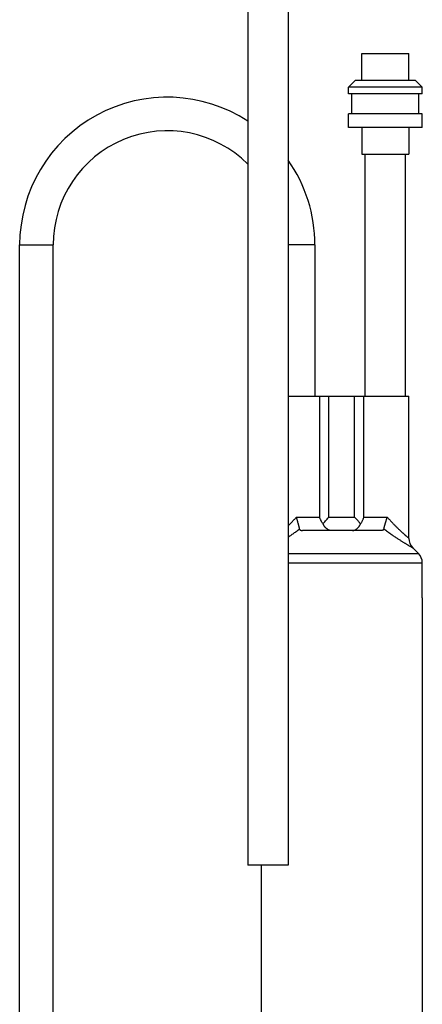
# Model space of a CAD drawing. Units: millimetres. Extents: x -1133 to 3836, y -587 to 2670.
# Drawn here: x 1841 to 1901, y 1484 to 1631 of the extents above; entities that cross this region are included whole.
import ezdxf

# ---------------------------------------------------------------- set-up
doc = ezdxf.new("R2010")
doc.units = ezdxf.units.MM
doc.header["$LTSCALE"] = 19.36
doc.layers.get('0').update_dxf_attribs({"linetype": 'CONTINUOUS'})
doc.layers.add('02___PRT_ALL_AXES', color=7, linetype='CONTINUOUS')
doc.layers.add('1', color=7, linetype='CONTINUOUS')

msp = doc.modelspace()

# ---------------------------------------------------------------- linework, layer by layer
at = {"color": 7, "linetype": 'Continuous'}
for p, q in [((1874.79, 1702.12), (1874.79, 1504.69)), ((1880.79, 1701.73), (1880.79, 1504.69)), ((1891.79, 1625.49), (1898.79, 1625.49)), ((1891.79, 1621.49), (1891.79, 1625.49)), ((1898.79, 1621.49), (1898.79, 1625.49)), ((1889.79, 1620.49), (1890.79, 1621.49)), ((1899.79, 1621.49), (1890.79, 1621.49)), ((1900.79, 1620.49), (1899.79, 1621.49)), ((1900.79, 1620.49), (1889.79, 1620.49)), ((1889.79, 1619.49), (1889.79, 1620.49)), ((1900.79, 1619.49), (1900.79, 1620.49)), ((1900.79, 1619.49), (1889.79, 1619.49)), ((1890.29, 1616.49), (1890.29, 1619.49)), ((1900.29, 1616.49), (1900.29, 1619.49)), ((1900.79, 1616.49), (1889.79, 1616.49)), ((1889.79, 1614.49), (1889.79, 1616.49)), ((1900.79, 1614.49), (1900.79, 1616.49)), ((1900.79, 1614.49), (1889.79, 1614.49)), ((1891.79, 1614.49), (1891.79, 1610.49)), ((1898.79, 1614.49), (1898.79, 1610.49)), ((1891.79, 1610.49), (1898.79, 1610.49)), ((1840.79, 1417.49), (1840.79, 1596.99)), ((1845.79, 1417.49), (1845.79, 1596.99)), ((1884.79, 1596.99), (1884.79, 1574.49)), ((1880.79, 1574.49), (1898.79, 1574.49)), ((1898.79, 1553.32), (1898.79, 1574.49)), ((1886.42, 1555.97), (1886.52, 1556.08)), ((1886.52, 1556.08), (1886.62, 1556.2)), ((1890.76, 1556.43), (1890.71, 1556.49)), ((1890.96, 1556.2), (1890.76, 1556.43)), ((1891.11, 1556.03), (1890.96, 1556.2)), ((1891.59, 1555.46), (1891.5, 1555.57)), ((1894.64, 1554.49), (1882.95, 1554.49)), ((1899.38, 1551.91), (1900.21, 1551.08)), ((1900.79, 1544.49), (1900.79, 1549.66)), ((1880.79, 1504.69), (1874.79, 1504.69))]:
    msp.add_line(p, q, dxfattribs=at)
at = {"color": 8, "linetype": 'Continuous'}
for p, q in [((1840.79, 1596.99), (1845.79, 1596.99)), ((1884.79, 1596.99), (1880.79, 1596.99)), ((1885.5, 1556.49), (1885.5, 1574.49)), ((1886.88, 1556.49), (1886.88, 1574.49)), ((1890.71, 1556.49), (1890.71, 1574.49)), ((1892.08, 1556.49), (1892.08, 1574.49)), ((1882.03, 1556.49), (1885.5, 1556.49)), ((1886.88, 1556.49), (1890.71, 1556.49)), ((1892.08, 1556.49), (1895.56, 1556.49)), ((1898.36, 1553.7), (1898.43, 1553.64)), ((1898.43, 1553.64), (1898.49, 1553.58)), ((1898.29, 1552.55), (1898.38, 1552.49)), ((1898.38, 1552.49), (1898.45, 1552.45)), ((1898.49, 1553.58), (1898.57, 1553.51)), ((1898.57, 1553.51), (1898.66, 1553.44)), ((1898.66, 1553.44), (1898.74, 1553.37)), ((1898.74, 1553.37), (1898.79, 1553.32)), ((1898.74, 1552.28), (1898.84, 1552.22)), ((1898.79, 1553.32), (1898.79, 1553.32)), ((1898.84, 1552.22), (1898.94, 1552.16)), ((1898.94, 1552.16), (1899.02, 1552.11)), ((1880.79, 1551.08), (1900.21, 1551.08)), ((1899.02, 1552.11), (1899.13, 1552.05)), ((1899.13, 1552.05), (1899.22, 1552)), ((1899.22, 1552), (1899.36, 1551.92)), ((1880.79, 1549.66), (1900.79, 1549.66))]:
    msp.add_line(p, q, dxfattribs=at)
for points in [[(1880.79, 1555.17), (1880.82, 1555.19), (1880.89, 1555.27), (1880.97, 1555.34), (1881.04, 1555.42), (1881.12, 1555.5), (1881.2, 1555.58), (1881.28, 1555.66), (1881.36, 1555.75), (1881.44, 1555.84), (1881.52, 1555.93), (1881.6, 1556.02), (1881.69, 1556.11), (1881.77, 1556.2), (1881.85, 1556.3), (1881.94, 1556.39), (1882.03, 1556.49)], [(1895.56, 1556.49), (1895.65, 1556.39), (1895.73, 1556.3), (1895.82, 1556.2), (1895.9, 1556.11), (1895.98, 1556.02), (1896.07, 1555.93), (1896.15, 1555.84), (1896.23, 1555.75), (1896.31, 1555.66), (1896.39, 1555.58), (1896.47, 1555.5), (1896.54, 1555.42), (1896.62, 1555.34), (1896.69, 1555.27), (1896.77, 1555.19), (1896.84, 1555.12), (1896.91, 1555.05), (1896.98, 1554.98), (1897.05, 1554.91), (1897.12, 1554.84), (1897.19, 1554.78), (1897.25, 1554.71), (1897.32, 1554.65), (1897.38, 1554.59), (1897.44, 1554.53), (1897.5, 1554.47), (1897.56, 1554.42), (1897.62, 1554.36), (1897.68, 1554.31), (1897.73, 1554.26), (1897.79, 1554.21), (1897.84, 1554.16), (1897.89, 1554.12), (1897.94, 1554.07), (1897.99, 1554.03), (1898.04, 1553.98), (1898.08, 1553.94), (1898.12, 1553.9), (1898.17, 1553.87), (1898.21, 1553.83), (1898.25, 1553.79), (1898.36, 1553.7)], [(1880.79, 1553.5), (1880.86, 1553.54), (1880.96, 1553.61), (1881.07, 1553.69), (1881.18, 1553.76), (1881.3, 1553.84), (1881.41, 1553.92), (1881.53, 1554), (1881.64, 1554.08), (1881.76, 1554.17), (1881.88, 1554.25), (1882.01, 1554.34), (1882.13, 1554.43), (1882.25, 1554.52), (1882.38, 1554.62), (1882.51, 1554.71)], [(1895.08, 1554.71), (1895.21, 1554.62), (1895.33, 1554.52), (1895.46, 1554.43), (1895.58, 1554.34), (1895.7, 1554.25), (1895.82, 1554.17), (1895.94, 1554.08), (1896.06, 1554), (1896.17, 1553.92), (1896.29, 1553.84), (1896.4, 1553.76), (1896.51, 1553.69), (1896.62, 1553.61), (1896.73, 1553.54), (1896.83, 1553.47), (1896.94, 1553.4), (1897.04, 1553.34), (1897.14, 1553.27), (1897.24, 1553.21), (1897.33, 1553.15), (1897.43, 1553.09), (1897.52, 1553.03), (1897.61, 1552.97), (1897.69, 1552.92), (1897.78, 1552.86), (1897.86, 1552.81), (1897.94, 1552.76), (1898.02, 1552.71), (1898.1, 1552.67), (1898.17, 1552.62), (1898.25, 1552.58), (1898.29, 1552.55)], [(1898.45, 1552.45), (1898.51, 1552.42), (1898.57, 1552.38), (1898.63, 1552.34), (1898.74, 1552.28)], [(1899.36, 1551.92), (1899.37, 1551.91), (1899.38, 1551.91)]]:
    msp.add_lwpolyline(points, dxfattribs=at)
at = {"color": 7, "linetype": 'Continuous'}
for points in [[(1882.17, 1556), (1882.16, 1556.06), (1882.14, 1556.11), (1882.13, 1556.17), (1882.11, 1556.22), (1882.09, 1556.27), (1882.08, 1556.33), (1882.06, 1556.38), (1882.04, 1556.44), (1882.03, 1556.49)], [(1882.22, 1555.84), (1882.2, 1555.9), (1882.17, 1556)], [(1882.26, 1555.69), (1882.25, 1555.74), (1882.22, 1555.84)], [(1882.51, 1554.71), (1882.5, 1554.74), (1882.5, 1554.77), (1882.49, 1554.8), (1882.48, 1554.83), (1882.48, 1554.86), (1882.47, 1554.9), (1882.46, 1554.93), (1882.45, 1554.97), (1882.44, 1555.01), (1882.43, 1555.04), (1882.42, 1555.08), (1882.41, 1555.13), (1882.4, 1555.17), (1882.39, 1555.21), (1882.38, 1555.26), (1882.37, 1555.3), (1882.36, 1555.35), (1882.34, 1555.39), (1882.33, 1555.44), (1882.32, 1555.49), (1882.3, 1555.54), (1882.29, 1555.59), (1882.26, 1555.69)], [(1886, 1555.46), (1885.95, 1555.53), (1885.91, 1555.6), (1885.86, 1555.66), (1885.82, 1555.73), (1885.79, 1555.8), (1885.75, 1555.87), (1885.71, 1555.94), (1885.68, 1556), (1885.65, 1556.07), (1885.62, 1556.14), (1885.59, 1556.21), (1885.57, 1556.28), (1885.54, 1556.35), (1885.52, 1556.42), (1885.5, 1556.49)], [(1886, 1555.46), (1886.04, 1555.52), (1886.09, 1555.57), (1886.13, 1555.63), (1886.18, 1555.68), (1886.23, 1555.74), (1886.28, 1555.8)], [(1887.19, 1554.49), (1887.16, 1554.49), (1887.12, 1554.5), (1887.09, 1554.5), (1887.05, 1554.51), (1887.01, 1554.51), (1886.98, 1554.52), (1886.94, 1554.53), (1886.91, 1554.55), (1886.87, 1554.56), (1886.83, 1554.57), (1886.8, 1554.59), (1886.76, 1554.61), (1886.73, 1554.63), (1886.69, 1554.65), (1886.66, 1554.67), (1886.62, 1554.7), (1886.59, 1554.72), (1886.55, 1554.75), (1886.52, 1554.78), (1886.48, 1554.81), (1886.45, 1554.84), (1886.41, 1554.87), (1886.38, 1554.9), (1886.35, 1554.94), (1886.32, 1554.98), (1886.28, 1555.01), (1886.25, 1555.05), (1886.22, 1555.09), (1886.19, 1555.13), (1886.16, 1555.18), (1886.13, 1555.22), (1886.1, 1555.27), (1886.07, 1555.32), (1886.05, 1555.36), (1886.02, 1555.41), (1886, 1555.46)], [(1886.28, 1555.8), (1886.37, 1555.91), (1886.42, 1555.97)], [(1886.62, 1556.2), (1886.72, 1556.32), (1886.77, 1556.38), (1886.88, 1556.49)], [(1890.39, 1554.49), (1890.43, 1554.49), (1890.46, 1554.5), (1890.5, 1554.5), (1890.54, 1554.51), (1890.57, 1554.51), (1890.61, 1554.52), (1890.64, 1554.53), (1890.68, 1554.55), (1890.72, 1554.56), (1890.75, 1554.57), (1890.79, 1554.59), (1890.82, 1554.61), (1890.86, 1554.63), (1890.89, 1554.65), (1890.93, 1554.67), (1890.96, 1554.7), (1891, 1554.72), (1891.03, 1554.75), (1891.07, 1554.78), (1891.1, 1554.81), (1891.14, 1554.84), (1891.17, 1554.87), (1891.2, 1554.9), (1891.24, 1554.94), (1891.27, 1554.98), (1891.3, 1555.01), (1891.33, 1555.05), (1891.36, 1555.09), (1891.39, 1555.13), (1891.42, 1555.18), (1891.45, 1555.22), (1891.48, 1555.27), (1891.51, 1555.32), (1891.54, 1555.36), (1891.56, 1555.41), (1891.59, 1555.46)], [(1891.31, 1555.8), (1891.26, 1555.85), (1891.21, 1555.91), (1891.11, 1556.03)], [(1891.5, 1555.57), (1891.45, 1555.63), (1891.41, 1555.68), (1891.31, 1555.8)], [(1891.59, 1555.46), (1891.64, 1555.53), (1891.68, 1555.6), (1891.72, 1555.66), (1891.76, 1555.73), (1891.8, 1555.8), (1891.84, 1555.87), (1891.87, 1555.94), (1891.9, 1556), (1891.93, 1556.07), (1891.96, 1556.14), (1891.99, 1556.21), (1892.02, 1556.28), (1892.04, 1556.35), (1892.06, 1556.42), (1892.08, 1556.49)], [(1895.08, 1554.71), (1895.08, 1554.74), (1895.09, 1554.77), (1895.1, 1554.8), (1895.1, 1554.83), (1895.11, 1554.86), (1895.12, 1554.9), (1895.13, 1554.93), (1895.13, 1554.97), (1895.14, 1555.01), (1895.15, 1555.04), (1895.16, 1555.08), (1895.17, 1555.13), (1895.18, 1555.17), (1895.19, 1555.21), (1895.21, 1555.26), (1895.22, 1555.3), (1895.23, 1555.35), (1895.24, 1555.39), (1895.25, 1555.44), (1895.27, 1555.49), (1895.28, 1555.54), (1895.29, 1555.59)], [(1895.29, 1555.59), (1895.32, 1555.69), (1895.34, 1555.74)], [(1895.34, 1555.74), (1895.37, 1555.84), (1895.38, 1555.9)], [(1895.38, 1555.9), (1895.41, 1556), (1895.43, 1556.06), (1895.44, 1556.11), (1895.46, 1556.17), (1895.48, 1556.22), (1895.49, 1556.27), (1895.51, 1556.33), (1895.53, 1556.38), (1895.54, 1556.44), (1895.56, 1556.49)], [(1882.51, 1554.71), (1882.51, 1554.69), (1882.51, 1554.68), (1882.52, 1554.66), (1882.53, 1554.65), (1882.54, 1554.63), (1882.55, 1554.62), (1882.56, 1554.61), (1882.57, 1554.6), (1882.58, 1554.58), (1882.59, 1554.57), (1882.61, 1554.56), (1882.63, 1554.55), (1882.65, 1554.54), (1882.66, 1554.54), (1882.69, 1554.53), (1882.71, 1554.52), (1882.73, 1554.51), (1882.76, 1554.51), (1882.78, 1554.5), (1882.81, 1554.5), (1882.84, 1554.5), (1882.88, 1554.5), (1882.91, 1554.49), (1882.95, 1554.49)], [(1895.08, 1554.71), (1895.08, 1554.69), (1895.07, 1554.68), (1895.06, 1554.66), (1895.06, 1554.65), (1895.05, 1554.63), (1895.04, 1554.62), (1895.03, 1554.61), (1895.02, 1554.6), (1895, 1554.58), (1894.99, 1554.57), (1894.98, 1554.56), (1894.96, 1554.55), (1894.94, 1554.54), (1894.92, 1554.54), (1894.9, 1554.53), (1894.88, 1554.52), (1894.85, 1554.51), (1894.83, 1554.51), (1894.8, 1554.5), (1894.77, 1554.5), (1894.74, 1554.5), (1894.71, 1554.5), (1894.67, 1554.49), (1894.64, 1554.49)]]:
    msp.add_lwpolyline(points, dxfattribs=at)
for centre, radius, start, end in [((1862.79, 1596.99), 22, 56.9284, 180), ((1862.79, 1596.99), 17, 45.0721, 180), ((1862.79, 1596.99), 22, 0, 35.0608), ((1900.79, 1553.32), 2, 180, 225), ((1898.79, 1549.66), 2, 0, 45)]:
    msp.add_arc(centre, radius, start, end, dxfattribs=at)
at = {"layer": '02___PRT_ALL_AXES', "color": 7, "linetype": 'Continuous'}
for p, q in [((1892.29, 1574.49), (1892.29, 1610.49)), ((1898.29, 1574.49), (1898.29, 1610.49))]:
    msp.add_line(p, q, dxfattribs=at)
at = {"layer": '1', "color": 7, "linetype": 'Continuous'}
for p, q in [((1900.79, 1544.49), (1900.79, 1436.99)), ((1876.79, 1504.69), (1876.79, 1436.99))]:
    msp.add_line(p, q, dxfattribs=at)

doc.saveas('drawing.dxf')
